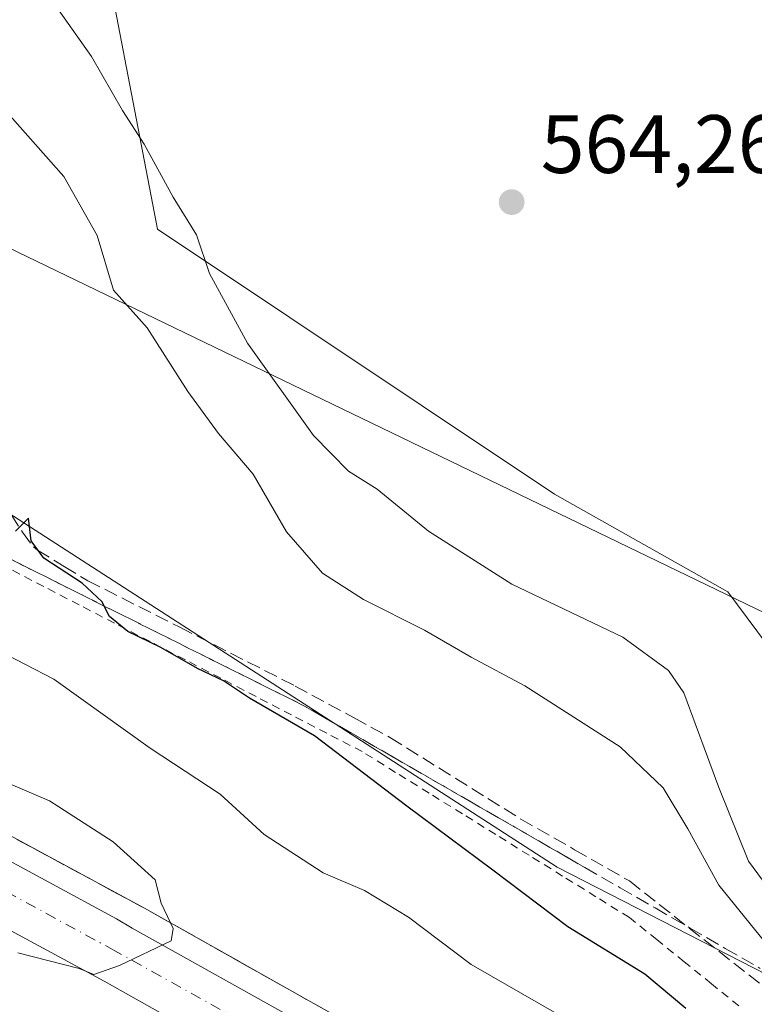
# Model space of a CAD drawing. Units: metres. Extents: x 562887 to 566314, y 4751854 to 4754199.
# Drawn here: x 564500 to 564589, y 4752502 to 4752622 of the extents above; entities that cross this region are included whole.
import ezdxf

# ---------------------------------------------------------------- set-up
doc = ezdxf.new("R2010")
doc.units = ezdxf.units.M
doc.header["$MEASUREMENT"] = 0
for name, pattern in [('DGN Style 2', [1.648017, 0.98881, -0.659207]), ('DGN Style 3', [2.307223, 1.648017, -0.659207]), ('DGN Style 4', [2.638475, 1.318413, -0.659207, 0.001648, -0.659207])]:
    doc.linetypes.add(name, pattern=pattern)
for name, color, linetype, lineweight in [('Alambrada', 7, 'DGN Style 2', 0), ('Arbolado forestal CxS', 92, 'Continuous', 0), ('Arcén (en calzada doble)', 91, 'Continuous', 13), ('Carretera de calzada doble Cxs', 1, 'Continuous', 13), ('Carretera de calzada doble eje', 1, 'DGN Style 4', 0), ('Curva de nivel maestra', 30, 'Continuous', 30), ('Curva de nivel normal', 30, 'Continuous', 0), ('Núcleo urbano CxS', 7, 'Continuous', 0), ('Punto de cota en terreno', 7, 'Continuous', 0), ('Rótulo de punto de cota en terreno', 7, 'Continuous', 0), ('Senda', 7, 'DGN Style 3', 0), ('Talud superficial', 30, 'DGN Style 3', 0), ('Tendido', 6, 'Continuous', 0)]:
    doc.layers.add(name, color=color, linetype=linetype, lineweight=lineweight)
doc.styles.add('Style-Arial', font='txt')

# ---------------------------------------------------------------- blocks, each defined once
blk = doc.blocks.new('*U15')
at = {"layer": 'Talud superficial', "color": 30, "linetype": 'DGN Style 3', "lineweight": 0}
for points in [[(564539.56, 4752500.4801, 584.3906), (564535.53, 4752502.7401, 584.5831), (564527.47, 4752507.2801, 584.9175), (564523.43, 4752509.5501, 584.9217), (564519.4, 4752511.8101, 585.0167), (564518.5157, 4752512.3082, 585.0591), (564515.37, 4752514.0801, 585.149), (564511.51, 4752516.1601, 585.2933), (564507.65, 4752518.2501, 585.4085), (564503.79, 4752520.3301, 585.4683), (564499.92, 4752522.4201, 585.5983)], [(564499.25, 4752556.3101, 578.138), (564503.69, 4752554.0901, 578.3232), (564508.12, 4752551.8701, 578.727), (564510.5099, 4752550.6752, 579.2115), (564512.56, 4752549.6501, 579.3113), (564517, 4752547.4401, 579.7865), (564525.88, 4752543.0001, 576.3905), (564530.32, 4752540.7901, 576.866), (564534.76, 4752538.5701, 577.6857), (564539.01, 4752536.1201, 578.3375), (564543.26, 4752533.6801, 578.4485), (564547.5, 4752531.2301, 576.4539), (564551.75, 4752528.7901, 575.5365), (564556, 4752526.3401, 574.5274), (564560.25, 4752523.9001, 574.0369), (564564.49, 4752521.4501, 573.6945), (564568.74, 4752519.0001, 573.2249), (564572.99, 4752516.5601, 573.0822), (564577.24, 4752514.1101, 572.9203), (564581.48, 4752511.6701, 574.1798), (564585.73, 4752509.2201, 577.5263), (564589.98, 4752506.7801, 578.0083)]]:
    blk.add_polyline3d(points, dxfattribs=at)
blk = doc.blocks.new('5PATER')
at = {"layer": 'Punto de cota en terreno', "linetype": 'Continuous', "lineweight": 0}
h = blk.add_hatch(color=51, dxfattribs=at)
edge = h.paths.add_edge_path()
edge.add_ellipse((0, 0), major_axis=(-0.11, -0.111), ratio=0.999422, start_angle=0, end_angle=360)

msp = doc.modelspace()

# ---------------------------------------------------------------- linework, layer by layer
at = {"layer": 'Alambrada', "color": 7, "linetype": 'DGN Style 2', "lineweight": 0}
msp.add_polyline3d([(564587.3701, 4752502.2601, 574.03), (564584.0575, 4752504.9325, 575.2235), (564580.7451, 4752507.6051, 574.6129), (564577.4325, 4752510.2775, 573.5619), (564574.1201, 4752512.9501, 573.2056), (564570.0751, 4752515.4625, 573.4805), (564566.0301, 4752517.9751, 573.6923), (564561.9851, 4752520.4875, 574.3019), (564557.9401, 4752523.0001, 574.5401), (564553.8951, 4752525.5125, 575.4293), (564549.8501, 4752528.0251, 577.0785), (564545.8051, 4752530.5375, 577.6723), (564541.7601, 4752533.0501, 578.9227), (564537.4745, 4752535.2709, 578.2443), (564533.1891, 4752537.4919, 577.328), (564528.9037, 4752539.7127, 577.7643), (564524.6183, 4752541.9337, 576.9197), (564520.3327, 4752544.1545, 577.7621), (564516.0473, 4752546.3755, 579.1576), (564511.7619, 4752548.5965, 578.6219), (564507.4765, 4752550.8173, 578.3032), (564503.1909, 4752553.0383, 577.9778), (564498.9055, 4752555.2591, 578.3143)], dxfattribs=at)
at = {"layer": 'Arbolado forestal CxS', "color": 92, "linetype": 'Continuous', "lineweight": 0}
for points in [[(564614.4529, 4752628.3105, 559.8323), (564613.3551, 4752629.5171, 560.0396), (564591.2007, 4752652.2263, 562.8553), (564550.7955, 4752686.6643, 563.7288), (564513.1451, 4752711.0005, 565.0627), (564457.1289, 4752761.0501, 565.2639), (564431.4165, 4752784.4677, 565.5736), (564408.7821, 4752793.4813, 566.5091), (564408.7265, 4752792.9049, 566.5675), (564415.2949, 4752783.7063, 566.4541), (564413.9807, 4752774.5063, 566.4133), (564390.3347, 4752750.8519, 566.3626), (564391.6485, 4752739.0243, 567.1368), (564402.1571, 4752731.1389, 566.7345), (564427.1165, 4752724.5669, 565.7179), (564445.5989, 4752710.1355, 565.4191), (564473.7779, 4752696.7499, 564.8917), (564474.4819, 4752669.9791, 565.0681), (564508.8487, 4752638.5877, 563.7452), (564516.9507, 4752596.3353, 566.3223), (564565.0461, 4752564.2333, 562.4414), (564586.0631, 4752552.4053, 561.0254), (564595.53, 4752539.6616, 558.981)], [(564614.4529, 4752628.3105, 559.8323), (564613.3551, 4752629.5171, 560.0396), (564591.2007, 4752652.2263, 562.8553), (564550.7955, 4752686.6643, 563.7288), (564513.1451, 4752711.0005, 565.0627), (564457.1289, 4752761.0501, 565.2639), (564431.4165, 4752784.4677, 565.5736), (564408.7821, 4752793.4813, 566.5091), (564408.7265, 4752792.9049, 566.5675), (564415.2949, 4752783.7063, 566.4541), (564413.9807, 4752774.5063, 566.4133), (564390.3347, 4752750.8519, 566.3626), (564391.6485, 4752739.0243, 567.1368), (564402.1571, 4752731.1389, 566.7345), (564427.1165, 4752724.5669, 565.7179), (564445.5989, 4752710.1355, 565.4191), (564473.7779, 4752696.7499, 564.8917), (564474.4819, 4752669.9791, 565.0681), (564508.8487, 4752638.5877, 563.7452), (564516.9507, 4752596.3353, 566.3223), (564565.0461, 4752564.2333, 562.4414), (564586.0631, 4752552.4053, 561.0254), (564595.53, 4752539.6616, 558.981)], [(564614.3154, 4752626.4198, 559.728), (564613.9694, 4752614.3216, 559.4705), (564611.5636, 4752606.9342, 559.4757), (564609.6937, 4752601.1924, 559.8076), (564607.8331, 4752589.6427, 559.6137), (564603.7321, 4752575.6197, 559.4948), (564598.912, 4752559.0132, 559.413), (564595.7946, 4752548.6322, 559.1966), (564595.53, 4752539.7686, 558.9839), (564595.53, 4752539.6616, 558.981), (564586.0631, 4752552.4053, 561.0254), (564565.0461, 4752564.2333, 562.4414), (564516.9507, 4752596.3353, 566.3223), (564508.8487, 4752638.5877, 563.7452)], [(564508.8487, 4752638.5877, 563.7452), (564516.9507, 4752596.3353, 566.3223), (564565.0461, 4752564.2333, 562.4414), (564586.0631, 4752552.4053, 561.0254), (564595.53, 4752539.6616, 558.981)], [(564327.4963, 4752621.9617, 577.4113), (564328.7001, 4752621.7037, 577.6071), (564347.1363, 4752630.0835, 578.3441), (564367.5757, 4752630.8769, 577.8852), (564480.3061, 4752573.9393, 574.5496), (564565.3811, 4752519.0497, 573.3471), (564675.1557, 4752462.7875, 568.7644), (564724.4279, 4752424.8841, 567.4456)], [(564675.1557, 4752462.7875, 568.7644), (564565.3811, 4752519.0497, 573.3471), (564480.3061, 4752573.9393, 574.5496), (564367.5757, 4752630.8769, 577.8852)]]:
    msp.add_polyline3d(points, dxfattribs=at)
at = {"layer": 'Arcén (en calzada doble)', "color": 91, "linetype": 'Continuous', "lineweight": 13}
msp.add_polyline3d([(564336.8701, 4752601.5801, 587.8597), (564375.1201, 4752584.4301, 586.6148), (564387.5301, 4752578.5101, 587.6653), (564390.9601, 4752576.8801, 587.6745), (564413.0001, 4752566.6301, 587.2526), (564449.6201, 4752548.7501, 586.5368), (564465.5701, 4752540.6001, 586.3207), (564484.4801, 4752530.7601, 585.8461), (564515.3701, 4752514.0801, 585.149), (564555.6901, 4752491.4101, 583.9914), (564580.0101, 4752477.0801, 583.248), (564596.1901, 4752467.5701, 582.6755), (564626.1901, 4752448.8401, 581.4229), (564643.3301, 4752437.9901, 580.8272), (564655.9601, 4752429.8901, 580.4717), (564670.0501, 4752420.9901, 579.6576), (564732.1701, 4752378.3401, 576.7851), (564745.4801, 4752368.9301, 576.1185), (564774.3901, 4752348.2901, 574.7304)], dxfattribs=at)
at = {"layer": 'Carretera de calzada doble Cxs', "color": 1, "linetype": 'Continuous', "lineweight": 13}
for points in [[(564590.9501, 4752458.9401, 582.3118), (564574.8901, 4752468.3801, 582.8471), (564560.1129, 4752477.0853, 583.3238), (564555.1161, 4752479.9579, 583.4407), (564550.6501, 4752482.6601, 583.6467), (564510.4901, 4752505.2401, 584.8266), (564479.7501, 4752521.8501, 585.5562), (564460.9301, 4752531.6401, 586.0672), (564445.1101, 4752539.7201, 586.3248), (564411.9901, 4752555.8901, 586.7199), (564402.0883, 4752565.0395, 587.2622), (564394.1401, 4752572.4001, 587.5523), (564411.8201, 4752564.1701, 587.2051), (564448.4001, 4752546.3101, 586.617), (564464.3101, 4752538.1901, 586.2959), (564483.2001, 4752528.3601, 585.8561), (564495.5425, 4752521.6847, 585.61), (564512.0051, 4752512.7951, 585.1968), (564513.8703, 4752511.6577, 585.1267), (564535.0097, 4752499.8871, 584.5029), (564554.3301, 4752489.0501, 583.9302), (564578.6301, 4752474.7301, 583.1661), (564594.7701, 4752465.2401, 582.6341)], [(564394.1401, 4752572.4001, 587.5523), (564411.8201, 4752564.1701, 587.2051), (564448.4001, 4752546.3101, 586.617), (564464.3101, 4752538.1901, 586.2959), (564483.2001, 4752528.3601, 585.8561), (564495.5425, 4752521.6847, 585.61), (564512.0051, 4752512.7951, 585.1968), (564513.8703, 4752511.6577, 585.1267), (564535.0097, 4752499.8871, 584.5029), (564554.3301, 4752489.0501, 583.9302), (564578.6301, 4752474.7301, 583.1661), (564594.7701, 4752465.2401, 582.6341), (564624.7301, 4752446.5401, 581.4953), (564641.8701, 4752435.6901, 580.8497), (564654.5001, 4752427.5901, 580.7955), (564668.5401, 4752418.7101, 579.6703), (564730.6001, 4752376.1101, 576.775), (564743.8901, 4752366.7201, 576.1107), (564772.8101, 4752346.0701, 574.7117)], [(564921.9001, 4752228.0701, 566.8378), (564865.1001, 4752269.7401, 569.7728), (564831.9001, 4752294.1301, 571.3777), (564812.8901, 4752308.0901, 572.1877), (564782.6501, 4752329.8801, 573.6454), (564739.6301, 4752360.7101, 575.7519), (564726.3901, 4752370.0601, 576.3974), (564664.4801, 4752412.5601, 579.4034), (564650.5401, 4752421.3801, 580.0506), (564637.9101, 4752429.4801, 580.4708), (564620.8101, 4752440.3001, 581.133), (564590.9501, 4752458.9401, 582.3118), (564574.8901, 4752468.3801, 582.8471), (564560.1129, 4752477.0853, 583.3238), (564555.1161, 4752479.9579, 583.4407), (564550.6501, 4752482.6601, 583.6467), (564510.4901, 4752505.2401, 584.8266), (564479.7501, 4752521.8501, 585.5562), (564460.9301, 4752531.6401, 586.0672), (564445.1101, 4752539.7201, 586.3248), (564411.9901, 4752555.8901, 586.7199)]]:
    msp.add_polyline3d(points, dxfattribs=at)
at = {"layer": 'Carretera de calzada doble eje', "color": 1, "linetype": 'DGN Style 4', "lineweight": 0}
msp.add_polyline3d([(564764.9201, 4752347.4661, 574.8239), (564715.0701, 4752382.8661, 577.295), (564656.6801, 4752422.1261, 580.3934), (564612.0501, 4752450.7161, 581.7714), (564563.2101, 4752479.7861, 583.4728), (564552.2575, 4752486.0933, 583.8087), (564544.2813, 4752490.6493, 584.0514), (564536.5201, 4752495.1561, 584.2909), (564511.8001, 4752508.9161, 585.0236), (564490.2501, 4752520.6561, 585.5776), (564459.0201, 4752537.1161, 586.2432), (564426.9901, 4752553.0361, 586.821), (564410.4901, 4752561.0761, 587.1533), (564402.1301, 4752565.0861, 587.263), (564401.9447, 4752565.1723, 587.2626)], dxfattribs=at)
at = {"layer": 'Curva de nivel maestra', "color": 30, "linetype": 'Continuous', "lineweight": 30, "elevation": 575, "flags": 128}
msp.add_lwpolyline([(564580.94, 4752501.9201), (564575.98, 4752506.0801), (564566.68, 4752511.8401), (564557.59, 4752518.6901), (564547.14, 4752526.4301), (564535.98, 4752534.9801), (564528.11, 4752539.5401), (564524.96, 4752541.6201), (564521.81, 4752543.1101), (564517.37, 4752545.6501), (564513.37, 4752547.6001), (564511.15, 4752549.4301), (564510.5099, 4752550.6752), (564510.24, 4752551.2001), (564507.83, 4752553.4601), (564503.18, 4752556.4801), (564501.63, 4752558.5901), (564501.33, 4752561.3401), (564499.74, 4752559.7501)], dxfattribs=at)
at = {"layer": 'Curva de nivel normal', "color": 30, "linetype": 'Continuous', "lineweight": 0, "flags": 128}
for points, elevation in [([(564486.28, 4752623.53), (564492.22, 4752618.1), (564499.06, 4752610.1), (564505.61, 4752602.73), (564509.64, 4752595.58), (564511.64, 4752588.94), (564515.72, 4752584.4), (564520.63, 4752576.66), (564524.34, 4752571.6), (564528.55, 4752566.67), (564532.59, 4752559.66), (564536.94, 4752554.67), (564541.89, 4752551.48), (564549.28, 4752547.77), (564554.95, 4752544.48), (564561.46, 4752541.02), (564573, 4752533.64), (564578.21, 4752528.68), (564581.2, 4752523.7), (564584.94, 4752516.86), (564591.86, 4752508.34)], 570), ([(564504.95, 4752622.91), (564508.95, 4752617.25), (564512.73, 4752610.69), (564515.35, 4752606.62), (564518.87, 4752600.21), (564521.67, 4752595.63), (564523.25, 4752590.97), (564527.87, 4752582.53), (564535.86, 4752571.35), (564540.09, 4752567.01), (564543.58, 4752564.85), (564549.79, 4752559.75), (564559.88, 4752553.33), (564573.32, 4752546.9), (564578.87, 4752542.89), (564580.71, 4752540.18), (564584.96, 4752528.72), (564588.54, 4752519.8), (564593.77, 4752512.72)], 565), ([(564565.56, 4752501.18), (564554.97, 4752507.27), (564547.37, 4752513), (564542.05, 4752516.22), (564537.01, 4752518.38), (564529.87, 4752523.02), (564524.56, 4752527.89), (564516.08, 4752533.46), (564504.4, 4752541.82), (564497.48, 4752545.36)], 580), ([(564498.09, 4752529.54), (564503.87, 4752527.09), (564511.57, 4752522.12), (564516.68, 4752517.5), (564517.38, 4752514.68), (564518.5157, 4752512.3082), (564518.85, 4752511.61), (564518.61, 4752510.12), (564512.36, 4752507.15), (564509.23, 4752506.07), (564507.47, 4752506.76), (564500.04, 4752508.67)], 585)]:
    msp.add_lwpolyline(points, dxfattribs=dict(at, elevation=elevation))
at = {"layer": 'Núcleo urbano CxS', "color": 7, "linetype": 'Continuous', "lineweight": 0}
for points in [[(564327.4963, 4752621.9617, 577.4113), (564328.7001, 4752621.7037, 577.6071), (564347.1363, 4752630.0835, 578.3441), (564367.5757, 4752630.8769, 577.8852), (564480.3061, 4752573.9393, 574.5496), (564565.3811, 4752519.0497, 573.3471), (564675.1557, 4752462.7875, 568.7644), (564724.4279, 4752424.8841, 567.4456)], [(564367.5757, 4752630.8769, 577.8852), (564480.3061, 4752573.9393, 574.5496), (564565.3811, 4752519.0497, 573.3471), (564675.1557, 4752462.7875, 568.7644), (564724.4279, 4752424.8841, 567.4456), (564728.6705, 4752421.6205, 567.1746), (564765.4245, 4752400.1187, 566.0118), (564798.6511, 4752377.7089, 564.9941), (564828.8391, 4752354.3811, 564.0841)]]:
    msp.add_polyline3d(points, dxfattribs=at)
at = {"layer": 'Senda', "color": 7, "linetype": 'DGN Style 3', "lineweight": 0}
msp.add_polyline3d([(564499.2351, 4752561.7551, 578.0644), (564500.5951, 4752559.6451, 577.9873), (564501.9201, 4752557.8451, 577.4891), (564502.4201, 4752557.4401, 577.2954), (564505.6601, 4752555.4751, 580.3892), (564508.5001, 4752553.7551, 580.4373), (564519.6451, 4752548.1151, 578.93), (564533.6251, 4752540.9951, 577.3417), (564540.7951, 4752537.1351, 578.6419), (564545.1701, 4752534.7301, 577.1681), (564553.0751, 4752529.8051, 574.7217), (564560.9651, 4752524.8851, 573.8002), (564567.4801, 4752521.1701, 573.2086), (564574.1201, 4752517.3801, 573.0404), (564583.1351, 4752510.2901, 575.2675), (564592.0901, 4752503.2501, 575.2049)], dxfattribs=at)
at = {"layer": 'Talud superficial', "color": 30, "linetype": 'DGN Style 3', "lineweight": 0}
for points in [[(564568.74, 4752519.0001, 572.7074), (564564.49, 4752521.4501, 573.3486), (564560.25, 4752523.9001, 573.6997), (564556, 4752526.3401, 573.8191), (564551.75, 4752528.7901, 574.0257), (564547.5, 4752531.2301, 574.2464), (564543.26, 4752533.6801, 574.4621), (564539.01, 4752536.1201, 574.8714), (564534.76, 4752538.5701, 574.9872), (564530.32, 4752540.7901, 575.0955), (564525.88, 4752543.0001, 575.2738), (564517, 4752547.4401, 574.9491), (564512.56, 4752549.6501, 575.6082), (564510.5099, 4752550.6752, 575.7193), (564508.12, 4752551.8701, 575.8378), (564503.69, 4752554.0901, 575.8862), (564499.25, 4752556.3101, 575.785)], [(564499.92, 4752522.4201, 585.442), (564503.79, 4752520.3301, 585.3359), (564507.65, 4752518.2501, 585.2618), (564511.51, 4752516.1601, 585.2025), (564515.37, 4752514.0801, 585.0681), (564518.5157, 4752512.3082, 584.9646), (564519.4, 4752511.8101, 584.9346), (564523.43, 4752509.5501, 584.8013), (564527.47, 4752507.2801, 584.6907), (564535.53, 4752502.7401, 584.4811), (564539.56, 4752500.4801, 584.3262)], [(564568.74, 4752519.0001, 572.7074), (564572.99, 4752516.5601, 572.8875), (564577.24, 4752514.1101, 572.6076), (564581.48, 4752511.6701, 572.3149), (564585.73, 4752509.2201, 571.5037), (564589.98, 4752506.7801, 570.8852)]]:
    msp.add_polyline3d(points, dxfattribs=at)
at = {"layer": 'Tendido', "color": 6, "linetype": 'Continuous', "lineweight": 0}
msp.add_polyline3d([(563722.21, 4752807.74, 583.2546), (563810.37, 4752829.58, 585.1817), (563933.3094, 4752862.4984, 583.4373), (564154.36, 4752758.06, 581.5945), (564328.71, 4752674.62, 580.4674), (564482.03, 4752602.22, 579.1969), (564712.35, 4752491.01, 572.1764), (564813.94, 4752422.69, 569.3765), (564979.5254, 4752310.7937, 563.5498)], dxfattribs=at)

# ---------------------------------------------------------------- block references
at = {"layer": 'Punto de cota en terreno', "color": 7, "linetype": 'Continuous', "lineweight": 0, "xscale": 10, "yscale": 10, "zscale": 10}
msp.add_blockref('5PATER', (564559.86, 4752599.61, 564.26), dxfattribs=at)
at = {"layer": 'Talud superficial', "color": 30, "linetype": 'DGN Style 3', "lineweight": 0}
msp.add_blockref('*U15', (0, 0), dxfattribs=at)

# ---------------------------------------------------------------- texts
at = {"layer": 'Rótulo de punto de cota en terreno', "color": 7, "linetype": 'Continuous', "lineweight": 0, "style": 'Style-Arial'}
msp.add_text('564,26', height=7, dxfattribs=at).set_placement((564563.3878, 4752603.1378))

doc.saveas('drawing.dxf')
